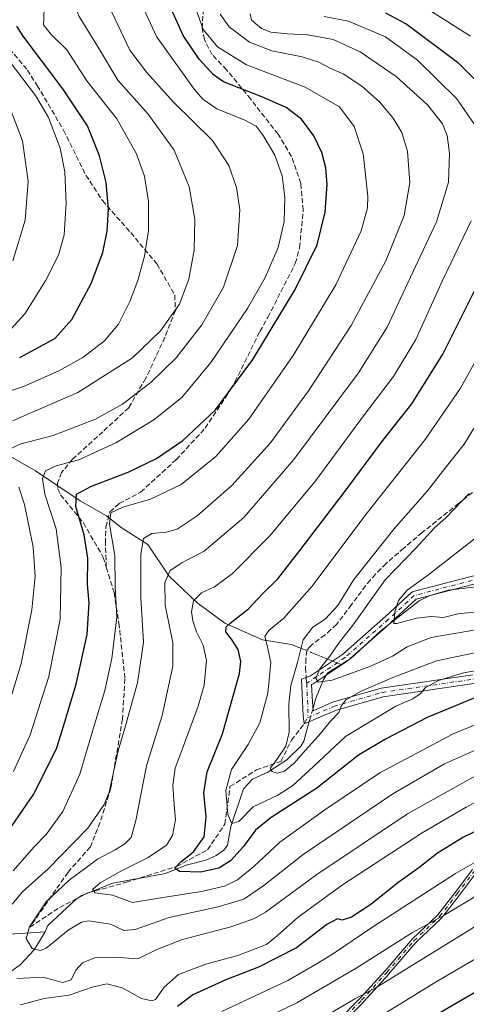
# Model space of a CAD drawing. Units: metres. Extents: x 589723 to 593144, y 4779919 to 4782278.
# Drawn here: x 590644 to 590787, y 4781370 to 4781685 of the extents above; entities that cross this region are included whole.
import ezdxf

# ---------------------------------------------------------------- set-up
doc = ezdxf.new("R2010")
doc.units = ezdxf.units.M
doc.header["$MEASUREMENT"] = 0
doc.linetypes.add('DGN Style 3', pattern=[2.307223458686699, 1.648016756204785, -0.6592067024819142])
doc.linetypes.add('DGN Style 4', pattern=[2.6384748266838614, 1.318413404963828, -0.6592067024819142, 0.001648016756204785, -0.6592067024819142])
for name, color, linetype, lineweight in [('Camino Cxs', 7, 'Continuous', 0), ('Camino eje', 30, 'DGN Style 4', 13), ('Corriente natural lineal', 142, 'Continuous', 13), ('Corriente natural lineal oculto', 9, 'DGN Style 4', 13), ('Curva de nivel maestra', 30, 'Continuous', 30), ('Curva de nivel normal', 30, 'Continuous', 0), ('Senda', 7, 'DGN Style 3', 0), ('Senda no paivmentada conexión', 7, 'DGN Style 3', 0)]:
    doc.layers.add(name, color=color, linetype=linetype, lineweight=lineweight)

# ---------------------------------------------------------------- blocks, each defined once
blk = doc.blocks.new('*U24')
at = {"layer": 'Camino Cxs', "color": 7, "linetype": 'Continuous', "lineweight": 0}
for points in [[(590789.5214999998, 4781472.466499999, 414.4976000000024), (590760.4404999996, 4781468.251900001, 407.1698000000033), (590745.1687000003, 4781463.858700001, 402.9854999999953), (590735.1716999998, 4781459.575300001, 397.477899999998), (590734.8081, 4781462.091700001, 395.9293999999936), (590734.2465000004, 4781473.9, 393.6128000000026), (590737.1057000002, 4781474.898700001, 392.2899999999936), (590747.3891000003, 4781481.785900001, 386.7369000000036), (590761.2834999999, 4781493.9957, 388.5427000000054), (590769.5267000003, 4781501.604900001, 389.2260999999999), (590769.6942999996, 4781501.735900001, 389.063599999994), (590769.8806999996, 4781501.8377, 388.9274000000005), (590770.0812999997, 4781501.9079, 388.8218999999954), (590791.1195, 4781507.377900001, 381.5840999999928)], [(590791.9023000002, 4781504.894900001, 380.6799000000028), (590771.0509000003, 4781499.4735, 391.6582000000053), (590763.0352999996, 4781492.0745, 389.5804999999964), (590763.0116999998, 4781492.053300001, 389.5522999999957), (590749.0415000003, 4781479.776699999, 390.6107000000048), (590749.0188999996, 4781479.757300001, 390.6058000000049), (590748.9067000002, 4781479.6731, 390.5602999999974), (590738.0500999996, 4781472.402100001, 393.7896999999939), (590737.9767000005, 4781472.3563, 393.8246000000072), (590737.7713000001, 4781472.260500001, 393.883799999996), (590737.5525000002, 4781472.201900001, 393.8989000000001), (590737.4237000003, 4781472.1907, 393.9085999999952), (590737.8400999998, 4781466.6501, 398.073000000004), (590738.0247, 4781463.703500001, 397.6472000000067), (590744.2185000004, 4781466.4989, 402.9272999999957), (590759.8502000002, 4781470.9955, 404.7673000000068), (590789.1892999997, 4781475.2477, 415.8589000000065)]]:
    blk.add_polyline3d(points, dxfattribs=at)

msp = doc.modelspace()

# ---------------------------------------------------------------- linework, layer by layer
at = {"layer": 'Camino Cxs', "color": 7, "linetype": 'Continuous', "lineweight": 0}
for points in [[(590789.5214999998, 4781472.466499999, 414.4976000000024), (590760.4404999996, 4781468.251900001, 407.1698000000033), (590745.1687000003, 4781463.858700001, 402.9854999999953), (590735.1716999998, 4781459.575300001, 397.477899999998), (590734.8081, 4781462.091700001, 395.9293999999936), (590734.2465000004, 4781473.9, 393.6128000000026), (590737.1057000002, 4781474.898700001, 392.2899999999936), (590747.3891000003, 4781481.785900001, 386.7369000000036), (590761.2834999999, 4781493.9957, 388.5427000000054), (590769.5267000003, 4781501.604900001, 389.2260999999999), (590769.6942999996, 4781501.735900001, 389.063599999994), (590769.8806999996, 4781501.8377, 388.9274000000005), (590770.0812999997, 4781501.9079, 388.8218999999954), (590791.1195, 4781507.377900001, 381.5840999999928)], [(590791.9023000002, 4781504.894900001, 380.6799000000028), (590771.0509000003, 4781499.4735, 391.6582000000053), (590763.0352999996, 4781492.0745, 389.5804999999964), (590763.0116999998, 4781492.053300001, 389.5522999999957), (590749.0415000003, 4781479.776699999, 390.6107000000048), (590749.0188999996, 4781479.757300001, 390.6058000000049), (590748.9067000002, 4781479.6731, 390.5602999999974), (590738.0500999996, 4781472.402100001, 393.7896999999939), (590737.9767000005, 4781472.3563, 393.8246000000072), (590737.7713000001, 4781472.260500001, 393.883799999996), (590737.5525000002, 4781472.201900001, 393.8989000000001), (590737.4237000003, 4781472.1907, 393.9085999999952), (590737.8400999998, 4781466.6501, 398.073000000004)], [(590737.8400999998, 4781466.6501, 398.073000000004), (590738.0247, 4781463.703500001, 397.6472000000067), (590744.2185000004, 4781466.4989, 402.9272999999957), (590759.8502000002, 4781470.9955, 404.7673000000068), (590789.1892999997, 4781475.2477, 415.8589000000065)], [(590746.0745999999, 4781364.675899999, 441.6634999999952), (590752.9606999997, 4781371.562000001, 440.4980000000069), (590761.0401, 4781380.4693, 438.4367999999959), (590769.6928000003, 4781390.560799999, 436.0556999999972), (590769.7137000002, 4781390.584200001, 436.0510999999969), (590769.7498000005, 4781390.620800001, 436.0448999999935), (590777.9253000002, 4781398.368600001, 434.9704000000056), (590783.4949000003, 4781405.556500001, 433.2339999999967), (590789.0223000003, 4781412.863, 434.5620999999956)], [(590746.0745999999, 4781364.675899999, 441.6634999999952), (590752.9606999997, 4781371.562000001, 440.4980000000069), (590761.0401, 4781380.4693, 438.4367999999959), (590769.6928000003, 4781390.560799999, 436.0556999999972), (590769.7137000002, 4781390.584200001, 436.0510999999969), (590769.7498000005, 4781390.620800001, 436.0448999999935), (590777.9253000002, 4781398.368600001, 434.9704000000056), (590783.4949000003, 4781405.556500001, 433.2339999999967), (590789.0223000003, 4781412.863, 434.5620999999956)], [(590790.2463999996, 4781411.829100001, 433.6352999999945), (590784.7681, 4781404.5875, 433.9035000000004), (590784.7625000002, 4781404.5801, 433.9049999999989), (590779.1524999999, 4781397.340100001, 435.8169000000053), (590779.0703999996, 4781397.249399999, 435.8347000000067), (590770.8805, 4781389.4879, 436.9073999999965), (590762.2474999996, 4781379.419399999, 439.288400000005), (590762.2326999997, 4781379.402600001, 439.2920000000013), (590754.1327000001, 4781370.4726, 441.3214000000008), (590754.1058, 4781370.444399999, 441.3276999999944), (590747.1758000003, 4781363.514400001, 442.4900000000052)], [(590790.2463999996, 4781411.829100001, 433.6352999999945), (590784.7681, 4781404.5875, 433.9035000000004), (590784.7625000002, 4781404.5801, 433.9049999999989), (590779.1524999999, 4781397.340100001, 435.8169000000053), (590779.0703999996, 4781397.249399999, 435.8347000000067), (590770.8805, 4781389.4879, 436.9073999999965), (590762.2474999996, 4781379.419399999, 439.288400000005), (590762.2326999997, 4781379.402600001, 439.2920000000013), (590754.1327000001, 4781370.4726, 441.3214000000008), (590754.1058, 4781370.444399999, 441.3276999999944), (590747.1758000003, 4781363.514400001, 442.4900000000052)]]:
    msp.add_polyline3d(points, dxfattribs=at)
at = {"layer": 'Camino eje', "color": 30, "linetype": 'DGN Style 4', "lineweight": 13, "extrusion": (-0.9748827886853666, 0.01959629762014602, 0.2218547575433658), "elevation": -482111.7497740986, "flags": 128}
msp.add_lwpolyline([(-4792378.940695085, 110096.3080279363), (-4792370.645310788, 110098.8404362526), (-4792367.925357712, 110098.9741689074)], dxfattribs=at)
at = {"layer": 'Camino eje', "color": 30, "linetype": 'DGN Style 4', "lineweight": 13}
for points in [[(590865.4469, 4781547.640100001, 378.733699999997), (590848.5135000005, 4781543.194700001, 372.0445999999938), (590833.9084999999, 4781536.421499999, 377.2442000000011), (590820.3618999999, 4781524.7797, 372.0050999999949), (590806.6035000002, 4781513.5615, 385.2998999999982), (590791.5751, 4781506.153100001, 381.0840999999928), (590770.4084999999, 4781500.649700001, 390.2415000000037), (590762.1535, 4781493.0297, 389.2231999999931), (590748.1832999997, 4781480.7531, 388.3074000000051), (590735.9351000004, 4781472.550100001, 393.892200000002)], [(590736.3051000005, 4781461.5251, 396.4918999999936), (590744.6936999997, 4781465.1787, 402.9324999999953), (590760.1453, 4781469.6237, 405.8564000000042), (590789.3552999999, 4781473.857100001, 415.1735000000044)], [(590746.6101000002, 4781364.0801, 442.0844999999972), (590753.5401, 4781371.0101, 440.9121000000014), (590761.6401000004, 4781379.940099999, 438.8656000000047), (590770.3000999996, 4781390.040100001, 436.4808000000049), (590778.5201000003, 4781397.8301, 435.4067000000068), (590784.1300999997, 4781405.0701, 433.5644999999931), (590789.6601, 4781412.380100001, 433.747199999998)]]:
    msp.add_polyline3d(points, dxfattribs=at)
at = {"layer": 'Corriente natural lineal', "color": 142, "linetype": 'Continuous', "lineweight": 13, "extrusion": (0.4412873075922934, -0.175684800868074, 0.8800002061942314), "elevation": -579005.6900796501, "flags": 128}
msp.add_lwpolyline([(4660874.790189981, 1073565.851158881), (4660874.790189981, 1073554.056601202)], dxfattribs=at)
at = {"layer": 'Corriente natural lineal', "color": 142, "linetype": 'Continuous', "lineweight": 13}
for points in [[(590594.2401000002, 4781574.8301, 463.065499999997), (590602.9301000005, 4781568.4901, 457.3830000000017), (590612.5701000001, 4781560.540100001, 451.8117999999959), (590622.4101, 4781554.9801, 446.2485000000015), (590630.3101000004, 4781549.920100001, 442.2874000000011), (590640.2401000002, 4781545.6501, 436.9351000000024), (590649.0201000003, 4781540.540100001, 432.2315999999992), (590663.3601000002, 4781530.970100001, 425.4232000000048), (590671.7801000001, 4781526.1501, 421.8273999999947), (590676.5100999996, 4781522.4901, 419.357799999998), (590684.9912, 4781517.009500001, 415.4342000000034), (590691.7600999996, 4781506.9801, 411.2847000000039), (590700.7024999997, 4781498.4472, 406.2281999999978), (590709.6901000004, 4781491.7601, 402.0464999999967), (590721.8000999996, 4781486.470100001, 397.3579000000027), (590731.1001000004, 4781484.9301, 393.3448000000063), (590734.4587000003, 4781483.593, 391.6766000000061)], [(590747.0217000004, 4781478.591399999, 384.3879000000015), (590750.1812000005, 4781480.598300001, 384.2456999999995), (590759.7549000002, 4781489.4453, 382.5939999999973), (590772.0201000003, 4781498.951300001, 379.165599999993), (590775.2072999999, 4781500.499399999, 378.7513000000035), (590781.2426000005, 4781502.414200001, 377.3938999999955), (590790.1447999999, 4781503.4551, 376.0803000000014)], [(590737.9732999997, 4781464.5233, 388.0142999999953), (590738.7844000002, 4781467.405900001, 388.131899999993), (590741.3042000001, 4781473.800899999, 386.1870000000054), (590742.7265, 4781475.8632, 385.655700000003), (590747.0217000004, 4781478.591399999, 384.3879000000015)], [(590652.1284999996, 4781392.9176, 409.0776000000042), (590653, 4781395, 409.3494999999967), (590662.0129000006, 4781403.4342, 408.4694000000018), (590663.9018999999, 4781404.5899, 408.061600000001), (590673.8468000004, 4781408.540200001, 405.5271999999969), (590690.7355000004, 4781411.651900001, 402.1469999999972), (590697.3212000001, 4781414.2907, 400.8595999999961), (590703.6492999997, 4781415.867000001, 399.3720999999932), (590706.8755000001, 4781417.335899999, 398.3626999999979), (590709.3355, 4781419.031500001, 397.8910000000033), (590710.5241, 4781420.7327, 397.3702999999951), (590711.6688000001, 4781426.6908, 396.187699999995), (590715.6615000004, 4781438.721799999, 393.5025000000023), (590718.5300000003, 4781441.8676, 392.5053000000044), (590723.4538000004, 4781444.117000001, 391.2733000000007), (590729.5811999999, 4781447.9713, 390.3423999999941), (590734.0936000004, 4781452.4277, 389.6288999999961), (590735.0273000002, 4781454.0525, 389.3861000000034), (590736.7744000005, 4781460.262, 388.2681000000011)], [(590413.2600999996, 4781423.300100001, 521.852899999998), (590418.3601000002, 4781421.1601, 517.9468999999954), (590430.2200999996, 4781419.880100001, 512.0910000000003), (590440.2301000003, 4781417.9301, 507.5439999999944), (590450.5701000001, 4781416.9801, 502.4323000000004), (590458.7001, 4781416.530099999, 498.5886000000028), (590470.1101000002, 4781413.6801, 492.8601999999955), (590481.5500999996, 4781411.7601, 486.9343999999983), (590501.1801000005, 4781407.0001, 477.2614000000031), (590511.8901000004, 4781405.130100001, 472.7930000000051), (590520.8901000004, 4781404.290100001, 468.5222000000067), (590531.1101000002, 4781403.5801, 463.4869999999937), (590541.8901000004, 4781401.190099999, 458.7780999999959), (590554.9001000002, 4781397.7301, 452.8111999999965), (590565.4301000005, 4781396.090100001, 448.0338000000047), (590576.5000999998, 4781393.6501, 442.7010000000009), (590588.3000999996, 4781392.7301, 437.9887000000017), (590598.6300999997, 4781392.670100001, 433.2324999999983), (590612.4301000005, 4781391.440099999, 427.1649000000034), (590623.3701, 4781389.690099999, 422.7645000000048), (590634.2401000002, 4781391.800100001, 417.6092999999965), (590652.1284999996, 4781392.9176, 409.0776000000042)], [(590618.2211999996, 4781364.576400001, 422.7872000000062), (590625.3633000003, 4781372.400599999, 420.608699999997), (590629.2533, 4781374.365300001, 419.725099999996), (590635.4486999996, 4781376.177100001, 417.7394000000059), (590644.2739000004, 4781382.4967, 413.4756000000052), (590648.5875000004, 4781387.137499999, 410.5562000000064), (590652.1284999996, 4781392.9176, 409.0776000000042)]]:
    msp.add_polyline3d(points, dxfattribs=at)
at = {"layer": 'Corriente natural lineal oculto', "color": 9, "linetype": 'DGN Style 4', "lineweight": 13, "extrusion": (0.4393267677560649, -0.1749091979740968, 0.8811349292798845), "elevation": -576454.8801018912, "flags": 128}
msp.add_lwpolyline([(4660862.986984878, 1074992.414854854), (4660862.986984877, 1074988.848085753)], dxfattribs=at)
at = {"layer": 'Corriente natural lineal oculto', "color": 9, "linetype": 'DGN Style 4', "lineweight": 13, "extrusion": (0.0155022118486605, 0.05510015462583022, 0.9983604831863133), "elevation": 273004.5579249277, "flags": 128}
msp.add_lwpolyline([(726309.9063589548, -4754921.109307996), (726309.9063589547, -4754925.543318972)], dxfattribs=at)
at = {"layer": 'Curva de nivel maestra', "color": 30, "linetype": 'Continuous', "lineweight": 30, "flags": 128}
for points, elevation in [([(590637.8099999996, 4781421.5801), (590648.4100000003, 4781436.870100001), (590655.7100000001, 4781451.520099999), (590658.4800000004, 4781460.190099999), (590662.0999999996, 4781472.2601), (590665.5700000003, 4781488.120100001), (590666.25, 4781498.2601), (590665.6799999997, 4781504.2301), (590665.7800000003, 4781512.670100001), (590664.5999999996, 4781520.120100001), (590661.9500000002, 4781529.120100001), (590662.2199999997, 4781533.090100001), (590667, 4781535.7301), (590678.7100000001, 4781540.210100001), (590687.8300000001, 4781544.5001), (590696.29, 4781550.270099999), (590706.6699999999, 4781560.110099999), (590718.6399999997, 4781576.300100001), (590732.2300000004, 4781598.720100001), (590739.2400000002, 4781612.950099999), (590741.8499999996, 4781623.4101), (590742.4800000004, 4781632.290100001), (590742.0700000003, 4781637.620100001), (590740.8300000001, 4781642.5101), (590738.2599999999, 4781647.940099999), (590734.2199999997, 4781653.200099999), (590729.4000000004, 4781656.940099999), (590721.5199999996, 4781660.4101), (590709.2300000004, 4781665.210100001), (590706.0499999998, 4781667.4301), (590701.4900000002, 4781672.4101), (590696.3799999999, 4781680.0701), (590692.6299999999, 4781688.3301)], 425), ([(590793.2199999997, 4781662.5001), (590784.7000000002, 4781671.0601), (590767.6799999997, 4781683.7401), (590761.2599999999, 4781687.2401)], 400), ([(590643.9600000001, 4781576.920100001), (590655.2100000001, 4781582.950099999), (590660.6799999997, 4781589.030099999), (590666.8200000003, 4781600.5601), (590670.5800000001, 4781610.5101), (590672.04, 4781617.3101), (590672.4199999999, 4781624.370100001), (590671.6699999999, 4781632.9801), (590669.5800000001, 4781641.5101), (590665.7199999997, 4781651.130100001), (590657.7400000002, 4781662.970100001), (590645.04, 4781679.850099999), (590643.04, 4781683.040100001)], 450), ([(590789.8200000003, 4781467.870100001), (590774.5, 4781461.5801), (590761.1799999997, 4781454.6501), (590752.5800000001, 4781449.5101), (590739.1799999997, 4781438.9301), (590724.5, 4781429.5701), (590719.5, 4781425.5001), (590715.7300000004, 4781420.270099999), (590711.4800000004, 4781415.670100001), (590707.75, 4781413.280099999), (590701.9100000003, 4781412.030099999), (590695.1500000004, 4781412.2601), (590693.6399999997, 4781413.350099999), (590695.5899999999, 4781415.360099999), (590699.6799999997, 4781418.550100001), (590703.0700000003, 4781423.390100001), (590703.7100000001, 4781429.7601), (590702.9900000002, 4781437.440099999), (590704.0800000001, 4781444.130100001), (590708.9400000004, 4781456.380100001), (590714.3700000001, 4781475.700099999), (590714.8399999999, 4781479.5701), (590714.0199999996, 4781483.3201), (590711.8399999999, 4781486.6801), (590709.9699999997, 4781489.0001), (590710.1200000001, 4781490.640100001), (590711.3899999997, 4781491.8201), (590717.3300000001, 4781496.4001), (590721.7199999997, 4781501.190099999), (590726.6799999997, 4781506.040100001), (590733.7400000002, 4781515.020099999), (590748.2800000003, 4781534.130100001), (590760.3700000001, 4781550.3301), (590769.5999999996, 4781562.100099999), (590779.5800000001, 4781578.0001), (590795.1799999997, 4781609.090100001)], 400), ([(590801.5, 4781430.620100001), (590786.1600000003, 4781423.280099999), (590777.8300000001, 4781418.170100001), (590771.8300000001, 4781413.380100001), (590765.1600000003, 4781408.6501), (590756.4900000002, 4781401.700099999), (590750.3300000001, 4781397.640100001), (590747.2800000003, 4781396.640100001), (590745.8300000001, 4781397.130100001), (590742.4000000004, 4781395.3101), (590732.6299999999, 4781387.780099999), (590720.5, 4781381.620100001), (590710.0599999996, 4781377.600099999), (590699.4299999997, 4781372.770099999), (590694.5800000001, 4781368.9801)], 425), ([(590800.5, 4781379.6501), (590773.7100000001, 4781364.090100001)], 450)]:
    msp.add_lwpolyline(points, dxfattribs=dict(at, elevation=elevation))
at = {"layer": 'Curva de nivel normal', "color": 30, "linetype": 'Continuous', "lineweight": 0, "flags": 128}
for points, elevation in [([(590641.6200000001, 4781556.600000001), (590662.5599999996, 4781565.66), (590680.0800000001, 4781576.779999999), (590689.0899999999, 4781585.430000001), (590695.1399999997, 4781593.99), (590698.1799999997, 4781601.99), (590699.8700000001, 4781611.25), (590700.0999999996, 4781621.180000001), (590698.2999999998, 4781631.550000001), (590693.4400000004, 4781643.289999999), (590685.1500000004, 4781654.83), (590675.4000000004, 4781665.75), (590668.9199999999, 4781676.600000001), (590663.0499999998, 4781686.109999999), (590662.1399999997, 4781688.24), (590662.2599999999, 4781692.180000001), (590664.8300000001, 4781700.180000001), (590665.4800000004, 4781706.189999999), (590663.9500000002, 4781714.52), (590661.1500000004, 4781721.100000001), (590656.6799999997, 4781727.109999999), (590649.9000000004, 4781733.92), (590643.9199999999, 4781737.850000001)], 440), ([(590700.2000000002, 4781689.180000001), (590702.8099999996, 4781681.99), (590707.3499999996, 4781676.359999999), (590716.6200000001, 4781670.65), (590735.4100000003, 4781663.529999999), (590746.4600000001, 4781657.189999999), (590751.1100000005, 4781650.91), (590754.04, 4781642.09), (590755.5700000003, 4781628.58), (590755.4100000003, 4781624.859999999), (590753.4199999999, 4781617.51), (590745.2300000004, 4781600.180000001), (590731.5999999996, 4781577.52), (590717.3700000001, 4781557.189999999), (590706.7800000003, 4781545.189999999), (590695.6900000004, 4781536.189999999), (590685.8600000005, 4781531.480000001), (590677.0300000003, 4781529), (590673.1900000004, 4781527.140000001), (590672.7000000002, 4781523.52), (590674.4000000004, 4781513.52), (590674.54, 4781503.5), (590675.0499999998, 4781493.75), (590673.5300000003, 4781480.5), (590671.2100000001, 4781470.189999999), (590667.3300000001, 4781457.189999999), (590663.2400000002, 4781443.430000001), (590657.7999999998, 4781431.470000001), (590652.4400000004, 4781424.09), (590648.4600000001, 4781420.01), (590641.9100000003, 4781412.460000001)], 420), ([(590642, 4781444.279999999), (590647.2999999998, 4781456.050000001), (590653.3200000003, 4781474.720000001), (590656.9100000003, 4781493.109999999), (590657.2100000001, 4781509.619999999), (590655.6699999999, 4781522.029999999), (590652.04, 4781533.07), (590651.2400000002, 4781538.17), (590652.2400000002, 4781540.57), (590655.6200000001, 4781542.220000001), (590662.8700000001, 4781544.07), (590674.79, 4781549.529999999), (590686.9800000004, 4781556.91), (590695.9000000004, 4781564.060000001), (590705.2599999999, 4781575.24), (590716.9400000004, 4781592.619999999), (590722.6500000004, 4781602.52), (590726.7599999999, 4781612.109999999), (590728.7199999997, 4781620.41), (590728.9699999997, 4781628.25), (590728.0499999998, 4781635.119999999), (590725.7199999997, 4781641.66), (590722.0300000003, 4781648.050000001), (590719.7599999999, 4781650.980000001), (590716.1600000003, 4781652.939999999), (590707.1600000003, 4781656.539999999), (590702.6200000001, 4781659.600000001), (590699.8300000001, 4781662.800000001), (590687.8300000001, 4781679.74), (590682.54, 4781691.039999999)], 430), ([(590788.4500000002, 4781679.84), (590781.1299999999, 4781684.41), (590773.9500000002, 4781688.970000001)], 395), ([(590637.8300000001, 4781565.130000001), (590645.1600000003, 4781567.640000001), (590656.5, 4781572.630000001), (590664.1600000003, 4781576.890000001), (590671.1399999997, 4781582.220000001), (590675.6500000004, 4781587.619999999), (590679.2300000004, 4781594.82), (590681.8600000005, 4781601.560000001), (590683.9500000002, 4781609.359999999), (590685.1900000004, 4781617.560000001), (590685.2000000002, 4781626.880000001), (590683.9100000003, 4781634.99), (590681.3300000001, 4781642.32), (590675.0700000003, 4781653.32), (590665.5099999999, 4781665.5), (590659.0899999999, 4781675.439999999), (590653.9900000002, 4781680.430000001), (590651.5800000001, 4781683.439999999), (590651.8300000001, 4781688.51)], 445), ([(590640.7699999996, 4781547.560000001), (590643.9800000004, 4781549.180000001), (590654.6399999997, 4781551.869999999), (590668.2300000004, 4781557.09), (590676.9100000003, 4781561.92), (590686.0899999999, 4781569.01), (590694.0899999999, 4781576.810000001), (590702.3099999996, 4781587.310000001), (590709.2999999998, 4781599.390000001), (590713.7999999998, 4781612.82), (590714.4900000002, 4781624.16), (590713.4400000004, 4781631.32), (590711.0199999996, 4781638.369999999), (590705.7800000003, 4781646.42), (590693.3700000001, 4781658.539999999), (590684.6399999997, 4781668.279999999), (590679.2699999996, 4781675.310000001), (590673.5300000003, 4781687.550000001)], 435), ([(590641.5700000003, 4781401.75), (590644.8300000001, 4781405.779999999), (590653.1100000005, 4781413.140000001), (590665.8300000001, 4781426.140000001), (590671.0199999996, 4781433.689999999), (590672.5899999999, 4781437.67), (590675.5, 4781450.859999999), (590677.8399999999, 4781458.869999999), (590681.7100000001, 4781472.640000001), (590683.6799999997, 4781485.66), (590682.7800000003, 4781500.039999999), (590682.8200000003, 4781513.930000001), (590683.6900000004, 4781518.939999999), (590686.3600000005, 4781520.5), (590690.9199999999, 4781520.91), (590694.4400000004, 4781521.930000001), (590700.8300000001, 4781526.16), (590711.9400000004, 4781535.880000001), (590724.29, 4781549.539999999), (590736.5599999996, 4781566.189999999), (590750.1900000004, 4781587.180000001), (590761.25, 4781607.850000001), (590767.1299999999, 4781622.430000001), (590768.9400000004, 4781632.960000001), (590768.2599999999, 4781642.83), (590766.4100000003, 4781648.980000001), (590763.6900000004, 4781653.59), (590759.2599999999, 4781658.74), (590753.6200000001, 4781663.810000001), (590747.5800000001, 4781667.730000001), (590743.7000000002, 4781669.470000001), (590739.8399999999, 4781671.5), (590734.4900000002, 4781673.25), (590724.7999999998, 4781675.140000001), (590717.5700000003, 4781677.859999999), (590711.0999999996, 4781682.850000001), (590708.1799999997, 4781686.850000001)], 415), ([(590793.5499999998, 4781452.689999999), (590780.1399999997, 4781446.720000001), (590763.5, 4781437.109999999), (590734.8300000001, 4781417.720000001), (590722.1600000003, 4781407.75), (590715.8300000001, 4781403.4), (590707.5999999996, 4781400.880000001), (590691.8499999996, 4781397.529999999), (590681, 4781393.699999999), (590677.3099999996, 4781393.380000001), (590673.0899999999, 4781395.359999999), (590666, 4781396.439999999), (590663.7800000003, 4781396.01), (590659.4600000001, 4781393.5), (590652.4600000001, 4781387.699999999), (590650.6299999999, 4781386.930000001), (590647.9900000002, 4781387.560000001), (590646.04, 4781390.82), (590647.1100000005, 4781394.52), (590652.4800000004, 4781402.52), (590659.8499999996, 4781409.52), (590668.9199999999, 4781416.16), (590674.5800000001, 4781419.16), (590677.6799999997, 4781421.100000001), (590679.6399999997, 4781423.17), (590681.1500000004, 4781428.600000001), (590684.6200000001, 4781446.15), (590689.5999999996, 4781462.220000001), (590693.0099999999, 4781478.02), (590693.0899999999, 4781485.480000001), (590690.5599999996, 4781497.52), (590690.4699999997, 4781504.82), (590692.1699999999, 4781508.689999999), (590695.8799999999, 4781511.17), (590703.0899999999, 4781514.880000001), (590715.8300000001, 4781525.640000001), (590731.8300000001, 4781544.24), (590752.5, 4781571.970000001), (590761.7400000002, 4781586.600000001), (590768.3600000005, 4781600.859999999), (590777.5499999998, 4781620.33), (590781.3300000001, 4781633.050000001), (590781.7100000001, 4781642.380000001), (590780.9800000004, 4781647.970000001), (590779.4000000004, 4781651.710000001), (590774.6699999999, 4781657.850000001), (590764.5899999999, 4781666.91), (590753.0599999996, 4781674.77), (590744.4100000003, 4781678.800000001), (590736.29, 4781680.27), (590729.8200000003, 4781680.560000001), (590724.4699999997, 4781681.140000001), (590721.4400000004, 4781682.27), (590718.2400000002, 4781684.960000001), (590717.8399999999, 4781687)], 410), ([(590791.0999999996, 4781649.5), (590784.0599999996, 4781659.75), (590771.4900000002, 4781672.180000001), (590761.2100000001, 4781679.560000001), (590749.3200000003, 4781684.67), (590741.4800000004, 4781686.16)], 405), ([(590641.2000000002, 4781586.060000001), (590645.6100000005, 4781590.869999999), (590652.2199999997, 4781601.42), (590656.3799999999, 4781609.65), (590658.1699999999, 4781616.199999999), (590658.8399999999, 4781626.33), (590658.4400000004, 4781636.34), (590656.9299999997, 4781644), (590653.2000000002, 4781653.800000001), (590648.9900000002, 4781660.859999999), (590640.6200000001, 4781671.91)], 455), ([(590641.7300000004, 4781607.84), (590645.7599999999, 4781620.850000001), (590646.7000000002, 4781633.42), (590644.8099999996, 4781646.27), (590640.3399999999, 4781658.02)], 460), ([(590796.2000000002, 4781461.84), (590782.8799999999, 4781456.33), (590759.3200000003, 4781443.810000001), (590741.7000000002, 4781432.039999999), (590727.29, 4781421.699999999), (590718.9500000002, 4781413.869999999), (590713.7599999999, 4781409.57), (590709.6399999997, 4781407.51), (590702.2100000001, 4781405.83), (590689.1600000003, 4781403.77), (590680.1399999997, 4781402.300000001), (590673.6799999997, 4781404.619999999), (590668.1399999997, 4781405.42), (590667.3399999999, 4781406.5), (590669.7300000004, 4781408.619999999), (590676.3399999999, 4781412.390000001), (590685.1600000003, 4781416.689999999), (590691, 4781420.65), (590692.9199999999, 4781423.83), (590693.8799999999, 4781428.859999999), (590693.4400000004, 4781433.699999999), (590693.0800000001, 4781439.9), (590693.7699999996, 4781445.369999999), (590696.3499999996, 4781452.189999999), (590701.1500000004, 4781465.189999999), (590703.0300000003, 4781471.970000001), (590703.79, 4781479.83), (590702.7599999999, 4781484.699999999), (590700.6299999999, 4781488.980000001), (590699.4400000004, 4781492.539999999), (590699.0300000003, 4781495.439999999), (590699.6699999999, 4781498.939999999), (590702.1900000004, 4781501.539999999), (590706.4000000004, 4781503.41), (590712.1600000003, 4781507.720000001), (590724.04, 4781519.66), (590738.5800000001, 4781537.02), (590754.7800000003, 4781559.02), (590763.7800000003, 4781570.76), (590770.8600000005, 4781582.710000001), (590779.4600000001, 4781601.560000001), (590788.6200000001, 4781620.699999999)], 405), ([(590813.2199999997, 4781480.58), (590786.1699999999, 4781475.9), (590778.2000000002, 4781473.449999999), (590773.9699999997, 4781471.220000001), (590772.2599999999, 4781469.189999999), (590769.9699999997, 4781467.52), (590764.5199999996, 4781465.16), (590748.3600000005, 4781455.52), (590738.0899999999, 4781445.859999999), (590731.4600000001, 4781439.82), (590726.6500000004, 4781436.75), (590718.8300000001, 4781432.970000001), (590714.1799999997, 4781428.26), (590711.9699999997, 4781427.630000001), (590710.6699999999, 4781430.51), (590709.9900000002, 4781438.210000001), (590711.8300000001, 4781444.930000001), (590717.2100000001, 4781452.970000001), (590720.9699999997, 4781459.92), (590723.4500000002, 4781469.369999999), (590724.4400000004, 4781479.16), (590723.2199999997, 4781484.609999999), (590722.5700000003, 4781487.5), (590723.8300000001, 4781489.470000001), (590728.5999999996, 4781493.359999999), (590737.5800000001, 4781503.52), (590755.3399999999, 4781527.189999999), (590773.9000000004, 4781550.65), (590785.2100000001, 4781567.029999999), (590798.8300000001, 4781591.67)], 395), ([(590814.8399999999, 4781487.560000001), (590777.5, 4781479.680000001), (590763.5, 4781474.350000001), (590753.1900000004, 4781469.939999999), (590748.4299999997, 4781467.25), (590746.9400000004, 4781465.189999999), (590746.2800000003, 4781463.180000001), (590743.6600000003, 4781460.52), (590739.7599999999, 4781455.67), (590735.5599999996, 4781451.130000001), (590731.9000000004, 4781446.939999999), (590728.8099999996, 4781444.41), (590726.4400000004, 4781443.800000001), (590724.8799999999, 4781444.26), (590724.25, 4781445.34), (590726.1399999997, 4781447.77), (590729.2800000003, 4781452.4), (590730.3099999996, 4781456.83), (590730.1799999997, 4781465.859999999), (590730.8899999997, 4781471.859999999), (590733.0199999996, 4781479.189999999), (590734.7999999998, 4781486.460000001), (590737.9299999997, 4781490.550000001), (590741.8300000001, 4781493.119999999), (590745.9299999997, 4781497.439999999), (590751.0099999999, 4781505.779999999), (590763.8300000001, 4781521.859999999), (590774.6100000005, 4781534.189999999), (590780.2400000002, 4781541.34), (590786.3799999999, 4781549.119999999), (590798.6699999999, 4781569.199999999)], 390), ([(590638.9400000004, 4781460.859999999), (590644.4299999997, 4781478.92), (590647.8300000001, 4781496.109999999), (590648.9699999997, 4781506.76), (590648.29, 4781516.100000001), (590645.4600000001, 4781529.800000001), (590643.7100000001, 4781535.380000001)], 435), ([(590793.2800000003, 4781490.16), (590775.8600000005, 4781487.180000001), (590768.1399999997, 4781484.230000001), (590763.4000000004, 4781481.230000001), (590756.1399999997, 4781477.92), (590744.0800000001, 4781473.59), (590739.5999999996, 4781472.859999999), (590738.8200000003, 4781474.180000001), (590740.0999999996, 4781477.15), (590743.3799999999, 4781481.180000001), (590746.1399999997, 4781485.32), (590751.0499999998, 4781491.560000001), (590761.0300000003, 4781505.710000001), (590770.9800000004, 4781515.939999999), (590776.9000000004, 4781522.300000001), (590780.5499999998, 4781525.52), (590787.9600000001, 4781533.34)], 385), ([(590791.8399999999, 4781495.560000001), (590784.3799999999, 4781494.75), (590779.8099999996, 4781493.66), (590775.8300000001, 4781493.91), (590771.1200000001, 4781493.42), (590764.8700000001, 4781491.680000001), (590763.8099999996, 4781491.67), (590764.2100000001, 4781495.4), (590765.3700000001, 4781499.060000001), (590768.1200000001, 4781502.33), (590774.6699999999, 4781507.060000001), (590789.6799999997, 4781518.859999999)], 380), ([(590791, 4781443.42), (590768.2000000002, 4781430.75), (590739.1600000003, 4781411.32), (590722.7699999996, 4781399.180000001), (590719.25, 4781397.17), (590711.5800000001, 4781394.529999999), (590696.0999999996, 4781390.52), (590687.9000000004, 4781387.220000001), (590681.79, 4781384.25), (590674.1900000004, 4781384.83), (590667.9600000001, 4781384.65), (590664.1100000005, 4781383.029999999), (590661.9500000002, 4781380.630000001), (590660.4199999999, 4781377.59), (590657.79, 4781376.699999999), (590651.3600000005, 4781378.439999999), (590643.0599999996, 4781377.939999999)], 415), ([(590644.2000000002, 4781369.550000001), (590651.8300000001, 4781371.619999999), (590659.8300000001, 4781372.640000001), (590667.1600000003, 4781375.220000001), (590671.9199999999, 4781376.24), (590676.7800000003, 4781375.029999999), (590683.0300000003, 4781371.57), (590686.2599999999, 4781370.77), (590687.4699999997, 4781371.210000001), (590690.29, 4781375.189999999), (590694.7999999998, 4781379.27), (590703.5899999999, 4781382.600000001), (590713.9199999999, 4781385.300000001), (590723.0899999999, 4781388.82), (590726.6799999997, 4781391.859999999), (590733.2199999997, 4781397.65), (590747.3700000001, 4781408.02), (590772.9400000004, 4781424.65), (590787.04, 4781432.82), (590794.8700000001, 4781437.060000001)], 420), ([(590791.0599999996, 4781415.890000001), (590783.6399999997, 4781411.66), (590756.8300000001, 4781394.310000001), (590744.5, 4781386), (590739.5, 4781382.930000001), (590729.9100000003, 4781377.32), (590708.7400000002, 4781367.42)], 430), ([(590791.3799999999, 4781405.15), (590780.04, 4781398.25), (590769.8300000001, 4781392.710000001), (590751.8099999996, 4781381.34), (590732.7599999999, 4781370.17), (590718.8099999996, 4781363.430000001)], 435), ([(590793.5099999999, 4781396.869999999), (590758.3899999997, 4781375.16), (590751.3399999999, 4781371.42), (590736.7599999999, 4781362.82)], 440), ([(590794.3899999997, 4781386.880000001), (590777.4500000002, 4781376.9), (590755.5, 4781363.42)], 445)]:
    msp.add_lwpolyline(points, dxfattribs=dict(at, elevation=elevation))
at = {"layer": 'Senda', "color": 7, "linetype": 'DGN Style 3', "lineweight": 0}
for points in [[(590639.2801000001, 4781677.5601, 453.9906000000047), (590646.4200999998, 4781668.9801, 454.8203000000067), (590649.5301000001, 4781664.0701, 456.468399999998), (590658.0000999998, 4781649.7401, 454.5506000000024), (590665.1801000005, 4781635.270099999, 453.4894999999961), (590670.4501, 4781627.1801, 452.1242999999959), (590679.5401, 4781616.890100001, 447.5780999999988), (590687.9401000004, 4781606.870100001, 444.2899999999936), (590693.6401000004, 4781596.9301, 442.218200000003), (590693.8400999998, 4781591.970100001, 441.2939000000042), (590690.4801000003, 4781583.340100001, 439.8007000000071), (590684.3901000004, 4781570.2301, 437.1465999999928), (590678.8901000004, 4781560.800100001, 434.9989999999962), (590670.6101000002, 4781553.130100001, 433.7133000000031), (590660.8901000004, 4781544.340100001, 437.5439999999944), (590657.4001000002, 4781540.0801, 440.6613999999972), (590656.0601000004, 4781536.610099999, 436.3657999999996), (590656.1501000002, 4781534.690099999, 435.1923999999999), (590657.0500999996, 4781532.950099999, 434.6358000000037), (590664.3800999997, 4781523.9101, 439.8932999999961), (590670.7500999998, 4781512.870100001, 424.5491000000038), (590671.7200999996, 4781509.700099999, 423.5132000000012), (590671.4401000004, 4781517.4101, 424.4281000000047), (590671.5900999998, 4781522.550100001, 428.0218000000023), (590672.8501000004, 4781527.470100001, 430.8421999999992), (590675.8400999998, 4781530.090100001, 425.6291999999958), (590682.7200999996, 4781533.7601, 423.8340000000026), (590694.1601, 4781544.220100001, 424.2445000000008), (590703.3901000004, 4781554.2301, 425.1266999999935), (590710.2301000003, 4781564.550100001, 425.9517000000051), (590712.9501, 4781569.090100001, 426.1695999999939), (590720.9200999998, 4781585.210100001, 427.2739000000002), (590723.4700999996, 4781589.7501, 427.4135999999999), (590732.2901, 4781607.050100001, 427.5424000000058), (590733.6601, 4781612.090100001, 427.6759000000021), (590734.8101000004, 4781624.0101, 428.3960999999982), (590734.0301000001, 4781632.640100001, 428.5504999999976), (590731.0800999999, 4781641.280099999, 428.9076999999961), (590726.7600999996, 4781648.450099999, 429.0494000000036), (590718.0000999998, 4781659.630100001, 432.3224999999948), (590710.2600999996, 4781669.0701, 436.4410000000062), (590705.6901000004, 4781673.840100001, 439.668399999995), (590703.1601, 4781678.700099999, 442.1524000000064), (590702.4001000002, 4781682.300100001, 440.9486999999936), (590703.1700999998, 4781692.350099999, 440.732799999998)], [(590796.3151000004, 4781539.4351, 384.8190999999933), (590784.6951000001, 4781530.1851, 386.2592000000004), (590772.9351000004, 4781520.815099999, 387.5035999999964), (590767.0701000001, 4781515.795100001, 387.8349000000017), (590761.3901000004, 4781510.925100001, 388.3801999999997), (590757.9851000002, 4781507.520099999, 388.6192000000011), (590756.3850999996, 4781505.630100001, 388.8264000000054), (590754.8501000004, 4781503.825099999, 389.0874999999942), (590750.2851, 4781497.735099999, 389.6805000000023), (590745.5201000003, 4781491.405099999, 389.4677999999985), (590743.6750999996, 4781489.715100001, 389.3916999999929), (590741.8151000004, 4781488.045100001, 389.3791999999958), (590737.5450999998, 4781484.860099999, 390.3736000000063), (590736.9600999998, 4781484.220100001, 390.5583000000042), (590735.9250999996, 4781483.095100001, 390.9026000000013), (590735.7050999999, 4781480.4551, 391.1258999999991), (590735.5601000004, 4781477.540100001, 391.4510000000009), (590735.7931000004, 4781474.440199999, 392.9367000000057)], [(590671.7200999996, 4781509.700099999, 423.5132000000012), (590674.2001, 4781501.610099999, 421.1312999999937), (590675.7600999996, 4781491.8301, 421.4496000000072), (590677.6901000004, 4781474.0001, 418.3766000000033), (590676.9101, 4781461.090100001, 416.9379999999946), (590673.1801000005, 4781439.030099999, 416.0440999999992), (590669.7500999998, 4781428.0101, 415.3267999999953), (590666.6101000002, 4781420.130100001, 413.8543999999966), (590659.4501, 4781412.020099999, 413.6294000000053), (590647.2181000002, 4781394.392899999, 415.9192000000039), (590656.7433000002, 4781400.742900001, 424.9095999999991), (590665.8448999999, 4781405.399499999, 421.4033000000054), (590678.1215000004, 4781408.7861, 420.0991999999969), (590694.2083000002, 4781413.8663, 420.2443000000058), (590704.1567000002, 4781419.1579, 414.3163000000059), (590709.6599000003, 4781427.412900001, 415.9869000000036), (590711.3532999996, 4781439.4779, 411.116599999994), (590719.8198999995, 4781444.769500001, 405.2872000000062), (590727.6517000003, 4781447.521299999, 403.0184000000008), (590731.0383000001, 4781454.294700001, 401.0837000000029), (590735.1716999998, 4781459.575300001, 397.477899999998)]]:
    msp.add_polyline3d(points, dxfattribs=at)
at = {"layer": 'Senda no paivmentada conexión', "color": 7, "linetype": 'DGN Style 3', "lineweight": 0, "extrusion": (-0.03372365789780125, 0.4488808855012389, 0.8929550187605285), "elevation": 2126741.583722346, "flags": 128}
msp.add_lwpolyline([(-947290.2248418175, -4217947.157080081), (-947290.2248418174, -4217945.034434973)], dxfattribs=at)
at = {"layer": 'Senda no paivmentada conexión', "color": 7, "linetype": 'DGN Style 3', "lineweight": 0, "extrusion": (0.2013147053021491, 0.3463238150814746, 0.91625990010287), "elevation": 1775221.191839091, "flags": 128}
msp.add_lwpolyline([(1892217.028349866, -4059486.212437279), (1892217.028349866, -4059488.673841675)], dxfattribs=at)

# ---------------------------------------------------------------- block references
at = {"layer": 'Camino Cxs', "color": 7, "linetype": 'Continuous', "lineweight": 0}
msp.add_blockref('*U24', (0, 0), dxfattribs=at)

doc.saveas('drawing.dxf')
